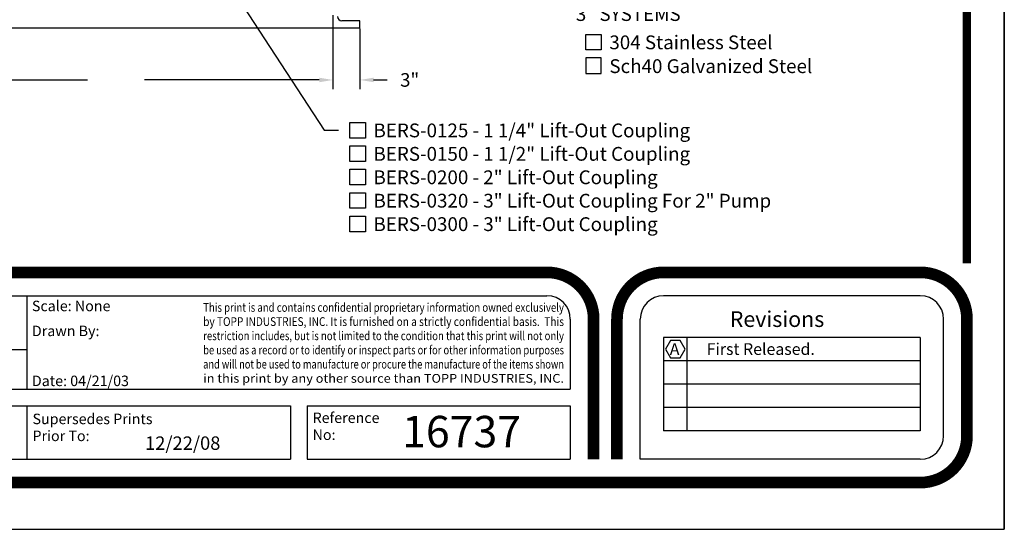
# Model space of a CAD drawing. Extents: x 544 to 740, y -240 to 13.
# Drawn here: x 631 to 740, y -240 to -184 of the extents above; entities that cross this region are included whole.
import ezdxf
from ezdxf.enums import TextEntityAlignment as Align

# ---------------------------------------------------------------- set-up
doc = ezdxf.new("R2010")
doc.units = 0
doc.header["$LTSCALE"] = 3
doc.header["$MEASUREMENT"] = 0
doc.layers.get('0').update_dxf_attribs({"linetype": 'CONTINUOUS'})
doc.layers.get('DEFPOINTS').update_dxf_attribs({"linetype": 'CONTINUOUS'})
for name, color, linetype in [('BORDER', 5, 'CONTINUOUS'), ('DIM', 6, 'CONTINUOUS'), ('LIMITS', 7, 'CONTINUOUS'), ('OBJECT', 2, 'CONTINUOUS')]:
    doc.layers.add(name, color=color, linetype=linetype)
doc.styles.add('ROMANC', font='romanc', dxfattribs={"height": 0.0531})
doc.styles.add('ROMAND', font='romand', dxfattribs={"height": 1.65})
doc.styles.add('ROMANS', font='ROMANS.SHX', dxfattribs={"height": 1.5})
doc.styles.add('ROMANT', font='romant', dxfattribs={"height": 0.054})
doc.styles.add('SCRIPTC', font='scriptc', dxfattribs={"height": 1.65})
doc.dimstyles.get("Standard").update_dxf_attribs({"dimtxt": 0.18, "dimasz": 0.18, "dimexe": 0.18, "dimexo": 0.0625, "dimgap": 0.09, "dimtad": 0, "dimtih": 1, "dimtoh": 1, "dimdec": 4, "dimzin": 0, "dimdsep": 46, "dimtxsty": 'Standard', "dimcen": 0.09, "dimadec": 0, "dimazin": 0, "dimtfac": 1, "dimtdec": 4, "dimtofl": 0, "dimtmove": 0, "dimatfit": 3, "dimfxl": 0, "dimtolj": 1, "dimtzin": 0, "dimarcsym": 0})

# ---------------------------------------------------------------- blocks, each defined once
blk = doc.blocks.new('*D9')
at = {"color": 0, "linetype": 'ByBlock'}
for p, q in [((404.33, -198.41), (404.33, -206.58)), ((452.33, -198.41), (452.33, -206.58)), ((405.83, -205.58), (425.18, -205.58)), ((450.83, -205.58), (431.48, -205.58))]:
    blk.add_line(p, q, dxfattribs=at)
for points in [[(405.83, -205.33), (405.83, -205.83), (404.33, -205.58)], [(450.83, -205.33), (450.83, -205.83), (452.33, -205.58)]]:
    blk.add_solid(points, dxfattribs=at)
at = {"layer": 'DEFPOINTS', "color": 0, "linetype": 'ByBlock'}
for p in [(404.33, -198.31), (452.33, -198.31), (452.33, -205.58)]:
    blk.add_point(p, dxfattribs=at)
at = {"color": 0, "linetype": 'ByBlock', "insert": (428.33, -205.58), "char_height": 1.65, "attachment_point": 5, "style": 'SCRIPTC'}
blk.add_mtext('\\A1;  ', dxfattribs=at)
blk = doc.blocks.new('*D6')
at = {"color": 0, "linetype": 'ByBlock'}
for p, q in [((452.33, -198.41), (452.33, -206.58)), ((455.33, -199.91), (455.33, -206.58)), ((450.83, -205.58), (449.33, -205.58)), ((456.83, -205.58), (458.33, -205.58))]:
    blk.add_line(p, q, dxfattribs=at)
for points in [[(450.83, -205.33), (450.83, -205.83), (452.33, -205.58)], [(456.83, -205.33), (456.83, -205.83), (455.33, -205.58)]]:
    blk.add_solid(points, dxfattribs=at)
at = {"layer": 'DEFPOINTS', "color": 0, "linetype": 'ByBlock'}
for p in [(452.33, -198.31), (455.33, -199.81), (455.33, -205.58)]:
    blk.add_point(p, dxfattribs=at)
at = {"color": 0, "linetype": 'ByBlock', "insert": (460.83, -205.58), "char_height": 1.5, "attachment_point": 5}
blk.add_mtext('\\A1;3"', dxfattribs=at)

msp = doc.modelspace()

# ---------------------------------------------------------------- linework, layer by layer
at = {"layer": 'BORDER'}
for p, q in [((595.04364, -214.32588), (653.3641, -214.32588)), ((631.8139, -214.32588), (689.33936, -214.32588)), ((631.8139, -224.65285), (631.8139, -214.32588)), ((730.64723, -214.32588), (702.24807, -214.32588)), ((691.9211, -216.90762), (691.9211, -224.65285)), ((699.66633, -232.39807), (699.66633, -216.90762)), ((733.22897, -229.81633), (733.22897, -216.90762)), ((730.64723, -218.9333), (702.24807, -218.9333)), ((702.24807, -218.9333), (702.24807, -229.26026)), ((704.82981, -218.9333), (704.82981, -229.26026)), ((730.64723, -218.9333), (730.64723, -229.26026)), ((592.4619, -220.28812), (631.8139, -220.28812)), ((730.64723, -221.51504), (702.24807, -221.51504)), ((730.64723, -224.09678), (702.24807, -224.09678)), ((592.4619, -224.65285), (653.3641, -224.65285)), ((631.8139, -224.65285), (691.9211, -224.65285)), ((592.4619, -226.50745), (653.3641, -226.50745)), ((631.8139, -232.39807), (631.8139, -226.50745)), ((631.8139, -226.50745), (660.9402, -226.50745)), ((660.9402, -226.50745), (660.9402, -232.39807)), ((662.7948, -226.50745), (662.7948, -232.39807)), ((662.7948, -226.50745), (691.9211, -226.50745)), ((691.9211, -226.50745), (691.9211, -232.39807)), ((730.64723, -226.67852), (702.24807, -226.67852)), ((730.64723, -229.26026), (702.24807, -229.26026)), ((592.4619, -232.39807), (653.3641, -232.39807)), ((631.8139, -232.39807), (660.9402, -232.39807)), ((662.7948, -232.39807), (691.9211, -232.39807)), ((730.64723, -232.39807), (699.66633, -232.39807))]:
    msp.add_line(p, q, dxfattribs=at)
at = {"layer": 'BORDER', "color": 5}
for points, const_width in [([(548.57229, -210.75908), (548.57229, 6.66052, -0.414213562), (550.63768, 8.72592), (733.74532, 8.72592, -0.414213562), (735.81071, 6.66052), (735.81071, -210.75908)], 0.92), ([(689.33936, -211.74414, -0.414213562), (694.50285, -216.90762, 0.560526934)], 1.29087), ([(702.24807, -211.74414, 0.414213562), (697.08459, -216.90762, -0.560526934)], 1.29087), ([(730.64723, -211.74414, -0.414213562), (735.81071, -216.90762, 0.560526934)], 1.29087), ([(730.64723, -234.97981, 0.414213562), (735.81071, -229.81633, -0.560526934)], 1.29087)]:
    msp.add_lwpolyline(points, format="xyb", dxfattribs=dict(at, const_width=const_width))
for points, const_width in [([(735.81071, -210.75908), (735.81071, 6.66052)], 0.51635), ([(595.04364, -211.74414), (689.33936, -211.74414)], 1.29087), ([(730.64723, -211.74414), (702.24807, -211.74414)], 1.29087), ([(694.50285, -232.39807), (694.50285, -216.90762)], 1.29087), ([(697.08459, -232.39807), (697.08459, -216.90762)], 1.29087), ([(735.81071, -216.90762), (735.81071, -229.81633)], 1.29087), ([(730.64723, -234.97981), (553.73577, -234.97981)], 1.29087)]:
    msp.add_lwpolyline(points, dxfattribs=dict(at, const_width=const_width))
at = {"layer": 'BORDER', "color": 6}
for points in [[(695.34715, -187.15992), (693.62216, -187.15992), (693.62216, -185.43494), (695.34715, -185.43494)], [(695.34715, -188.02546), (693.62216, -188.02546), (693.62216, -189.75045), (695.34715, -189.75045)], [(669.2457, -196.89313), (667.52071, -196.89313), (667.52071, -195.16814), (669.2457, -195.16814)], [(669.2457, -199.48365), (667.52071, -199.48365), (667.52071, -197.75866), (669.2457, -197.75866)], [(669.2457, -202.07417), (667.52071, -202.07417), (667.52071, -200.34918), (669.2457, -200.34918)], [(669.2457, -204.66469), (667.52071, -204.66469), (667.52071, -202.9397), (669.2457, -202.9397)], [(669.2457, -207.25521), (667.52071, -207.25521), (667.52071, -205.53022), (669.2457, -205.53022)]]:
    msp.add_lwpolyline(points, close=True, dxfattribs=at)
at = {"layer": 'BORDER'}
msp.add_lwpolyline([(704.08859, -221.18148), (704.63863, -220.22878), (704.08859, -219.27608), (702.98851, -219.27608), (702.43847, -220.22878), (702.98851, -221.18148)], close=True, dxfattribs=at)
for centre, start, end in [((689.33936, -216.90762), 0, 90), ((702.24807, -216.90762), 90, 180), ((730.64723, -216.90762), 0, 90), ((730.64723, -229.81633), 270, 0)]:
    msp.add_arc(centre, 2.58174, start, end, dxfattribs=at)
at = {"layer": 'DIM'}
msp.add_line((664.66825, -196.03063), (666.26825, -196.03063), dxfattribs=at)
at = {"layer": 'LIMITS', "color": 7}
for p, q in [((739.9415, -240.1433), (739.9415, 12.8567)), ((544.4415, -240.1433), (739.9415, -240.1433))]:
    msp.add_line(p, q, dxfattribs=at)
at = {"layer": 'LIMITS'}
for p, q in [((739.9415, -240.1433), (739.9415, 7.70392)), ((739.9415, 7.70392), (739.9415, -240.1433))]:
    msp.add_line(p, q, dxfattribs=at)
at = {"layer": 'OBJECT'}
for p, q in [((668.64126, -183.9517), (666.64126, -183.9517)), ((668.64126, -184.7017), (668.64126, -183.9517)), ((614.64126, -184.7017), (668.64126, -184.7017))]:
    msp.add_line(p, q, dxfattribs=at)
msp.add_arc((666.64126, -183.4517), 0.5, 180, 270, dxfattribs=at)

# ---------------------------------------------------------------- texts
at = {"layer": 'BORDER', "color": 6}
for s, height, style, p in [(' 3" SYSTEMS', 1.5253769, 'ROMANT', (692.06432, -183.95277)), ('304 Stainless Steel', 1.5253769, 'ROMANT', (696.23896, -187.08204)), ('Sch40 Galvanized Steel', 1.5253769, 'ROMANT', (696.23896, -189.713)), ('BERS-0125 - 1 1/4" Lift-Out Coupling', 1.5253769, 'ROMANT', (670.1375, -196.81525)), ('BERS-0150 - 1 1/2" Lift-Out Coupling', 1.5253769, 'ROMANT', (670.1375, -199.40577)), ('BERS-0200 - 2" Lift-Out Coupling', 1.5253769, 'ROMANT', (670.1375, -201.99629)), ('BERS-0320 - 3" Lift-Out Coupling For 2" Pump', 1.5253769, 'ROMANT', (670.1375, -204.58681)), ('BERS-0300 - 3" Lift-Out Coupling', 1.5253769, 'ROMANT', (670.1375, -207.17733)), ('Scale: None', 1.1583659, 'ROMANC', (632.34306, -216.03478)), ('Revisions', 1.737549, 'ROMANC', (709.56194, -217.77703)), ('Drawn By:', 1.158366, 'ROMANC', (632.34306, -218.79478)), ('A', 1.29087, 'ROMAND', (702.92548, -220.8674)), ('First Released.', 1.2908709, 'ROMAND', (707.01259, -220.8674)), ('Date: 04/21/03', 1.1583659, 'ROMANC', (632.34306, -224.31478)), ('Supersedes Prints', 1.1583659, 'ROMANC', (632.4091, -228.52306)), ('Reference', 1.158366, 'ROMANC', (663.40443, -228.3947)), ('16737', 3.475098, 'ROMANC', (673.31203, -231.08121)), ('Prior To:', 1.158366, 'ROMANC', (632.4091, -230.39851)), ('12/22/08', 1.484502, 'ROMAND', (644.86657, -231.36079)), ('No:', 1.158366, 'ROMANC', (663.40443, -230.27015))]:
    msp.add_text(s, height=height, dxfattribs=dict(at, style=style)).set_placement(p)
at = {"layer": 'BORDER', "color": 6, "style": 'ROMANS'}
for s, width, p, p2 in [('This print is and contains confidential proprietary information owned exclusively', 0.656934, (651.29676, -216.10026), (691.21904, -216.10026)), ('by TOPP INDUSTRIES, INC. It is furnished on a strictly confidential basis.  This', 0.659437, (651.29676, -217.66913), (691.21904, -217.66913)), ('restriction includes, but is not limited to the condition that this print will not only', 0.626489, (651.29676, -219.238), (691.21904, -219.238)), ('be used as a record or to identify or inspect parts or for other information purposes', 0.596266, (651.29676, -220.80687), (691.21904, -220.80687)), ('and will not be used to manufacture or procure the manufacture of the items shown', 0.600404, (651.29676, -222.37574), (691.21904, -222.37574)), ('in this print by any other source than TOPP INDUSTRIES, INC.', 0.839168, (651.29676, -223.94461), (691.21904, -223.94461))]:
    msp.add_text(s, height=0.9690077, dxfattribs=dict(at, width=width)).set_placement(p, p2, align=Align.FIT)

# ---------------------------------------------------------------- dimensions: what is measured, and where the dimension line sits
at = {"layer": 'DIM'}
dim = msp.add_linear_dim(base=(665.64126, -190.47752), p1=(617.64126, -183.2017), p2=(665.64126, -183.2017), text='  ', dimstyle='Standard', override={"dimasz": 1.5, "dimexe": 1, "dimexo": 0.1, "dimgap": 1.5, "dimtxsty": 'SCRIPTC', "dimtmove": 2}, dxfattribs=at)
dim.commit()
dim.dimension.update_dxf_attribs({"geometry": '*D9', "text_midpoint": (641.64126, -190.47752), "insert": (213.31622, 15.10516)})
dim = msp.add_linear_dim(base=(668.64126, -190.47752), p1=(665.64126, -183.2017), p2=(668.64126, -184.7017), text='3"', dimstyle='Standard', override={"dimtxt": 1.5, "dimasz": 1.5, "dimexe": 1, "dimexo": 0.1, "dimgap": 1.5, "dimdec": 3, "dimcen": -0.09, "dimatfit": 0}, dxfattribs=at)
dim.commit()
dim.dimension.update_dxf_attribs({"geometry": '*D6', "text_midpoint": (674.14126, -190.47752), "dimtype": 160, "insert": (213.31622, 15.10516)})

# ---------------------------------------------------------------- leaders
msp.add_leader([(654.16796, -179.94609), (664.66825, -196.03063)], dimstyle='Standard', override={"dimasz": 1.5, "dimexe": 1, "dimexo": 0.1, "dimgap": 1.5, "dimtxsty": 'SCRIPTC'}, dxfattribs=at)

doc.saveas('drawing.dxf')
